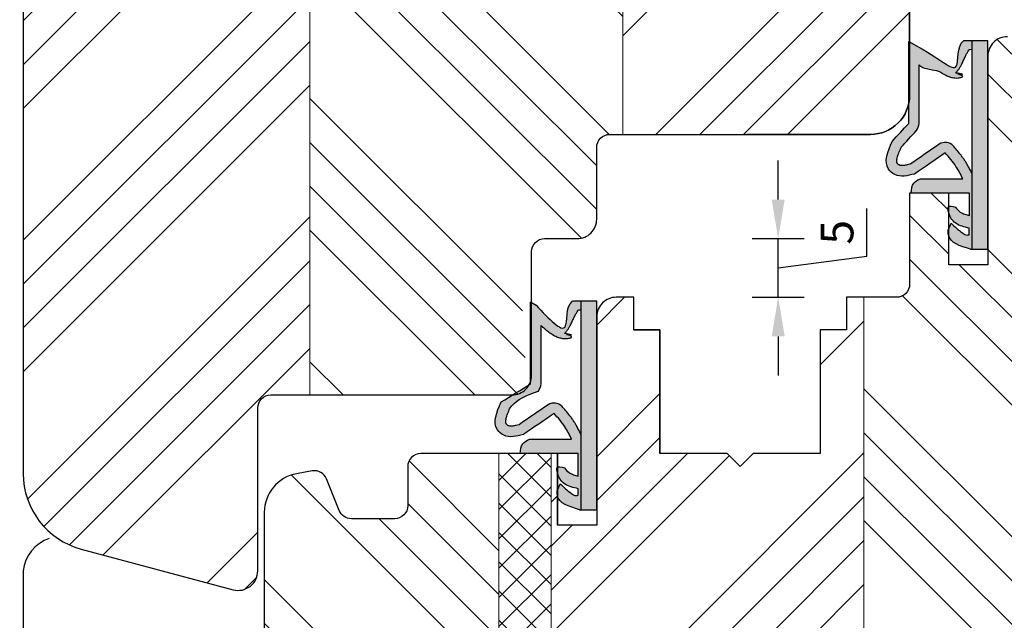
# Model space of a CAD drawing. Units: millimetres. Extents: x -14027 to 1466, y -970 to 12579.
# Drawn here: x -13964 to -13888, y 9532 to 9578 of the extents above; entities that cross this region are included whole.
import ezdxf

# ---------------------------------------------------------------- set-up
doc = ezdxf.new("R2010")
doc.units = ezdxf.units.MM
doc.layers.get('DEFPOINTS').update_dxf_attribs({"lineweight": 25})
for name, color, linetype, lineweight in [('0 kreskowanie', 8, 'Continuous', 9), ('035', 5, 'Continuous', 25), ('05', 7, 'Continuous', 25), ('Dimension', 250, 'Continuous', 25), ('drainage', 251, 'Continuous', 25), ('Hatching', 40, 'Continuous', 25), ('LINIA WYMIAROWA', 82, 'Continuous', 0), ('W_USZCZELKI', 17, 'Continuous', 25)]:
    doc.layers.add(name, color=color, linetype=linetype, lineweight=lineweight)
doc.layers.add('0 uszczelka wypeł', color=32, linetype='Continuous')
doc.styles.add('Standard A4', font='arial.ttf', dxfattribs={"height": 3})
doc.dimstyles.new('Bereco A4', dxfattribs={"dimtxt": 2.5, "dimasz": 3, "dimexe": 2, "dimexo": 3, "dimgap": 1, "dimtad": 1, "dimtoh": 1, "dimdec": 0, "dimdsep": 46, "dimtxsty": 'Standard A4', "dimcen": 0.09, "dimclrd": 7, "dimclre": 7, "dimclrt": 7, "dimadec": 0, "dimazin": 2, "dimtfac": 1, "dimtdec": 0, "dimtofl": 0, "dimtmove": 0, "dimatfit": 0, "dimfxl": 2, "dimfxlon": 1, "dimtolj": 1, "dimtzin": 0, "dimlwd": 25, "dimlwe": 25, "dimarcsym": 0})
pattern_1 = [(45, (-4920.171, -65.74), (-10.102788, 10.102788), []), (45, (-4916.804, -65.74), (-10.102788, 10.102788), []), (45, (-4913.436, -65.74), (-10.102788, 10.102788), []), (45, (-4910.069, -65.74), (-10.102788, 10.102788), [])]
pattern_2 = [(135, (-4920.171, -65.74), (-10.102788, -10.102788), []), (135, (-4920.171, -62.372), (-10.102788, -10.102788), []), (135, (-4920.171, -59.005), (-10.102788, -10.102788), []), (135, (-4920.171, -55.637), (-10.102788, -10.102788), [])]

# ---------------------------------------------------------------- blocks, each defined once
blk = doc.blocks.new('*D435')
at = {"layer": 'DEFPOINTS', "color": 0, "transparency": 16777216}
for p in [(-13898.44, 9614.065), (-13882.94, 9576.565), (-13866.095, 9576.565)]:
    blk.add_point(p, dxfattribs=at)
at = {"layer": 'Dimension', "color": 7, "lineweight": 25, "transparency": 16777216}
for p, q in [((-13868.095, 9614.065), (-13864.095, 9614.065)), ((-13866.095, 9611.065), (-13866.095, 9579.565)), ((-13868.095, 9576.565), (-13864.095, 9576.565))]:
    blk.add_line(p, q, dxfattribs=at)
at = {"layer": 'Dimension', "color": 7, "transparency": 16777216}
for points in [[(-13866.595, 9611.065), (-13865.595, 9611.065), (-13866.095, 9614.065)], [(-13866.595, 9579.565), (-13865.595, 9579.565), (-13866.095, 9576.565)]]:
    blk.add_solid(points, dxfattribs=at)
at = {"layer": 'Dimension', "color": 7, "transparency": 16777216, "insert": (-13868.373, 9595.315), "char_height": 2.5, "attachment_point": 5, "rotation": 90, "style": 'Standard A4'}
blk.add_mtext('\\A1;38', dxfattribs=at)
blk = doc.blocks.new('*D436')
at = {"layer": 'DEFPOINTS', "color": 0, "transparency": 16777216}
for p in [(-13946.94, 9534.065), (-13974.498, 9466.565), (-13928.94, 9466.565)]:
    blk.add_point(p, dxfattribs=at)
at = {"layer": 'Dimension', "color": 7, "lineweight": 25, "transparency": 16777216}
for p, q in [((-13972.498, 9534.065), (-13976.498, 9534.065)), ((-13974.498, 9531.065), (-13974.498, 9469.565)), ((-13972.498, 9466.565), (-13976.498, 9466.565))]:
    blk.add_line(p, q, dxfattribs=at)
at = {"layer": 'Dimension', "color": 7, "transparency": 16777216}
for points in [[(-13974.998, 9531.065), (-13973.998, 9531.065), (-13974.498, 9534.065)], [(-13974.998, 9469.565), (-13973.998, 9469.565), (-13974.498, 9466.565)]]:
    blk.add_solid(points, dxfattribs=at)
at = {"layer": 'Dimension', "color": 7, "transparency": 16777216, "insert": (-13976.775, 9500.315), "char_height": 2.5, "attachment_point": 5, "rotation": 90, "style": 'Standard A4'}
blk.add_mtext('\\A1;68', dxfattribs=at)
blk = doc.blocks.new('*D437')
at = {"layer": 'DEFPOINTS', "color": 0, "transparency": 16777216}
for p in [(-13960.44, 9614.065), (-13974.498, 9534.065), (-13946.94, 9534.065)]:
    blk.add_point(p, dxfattribs=at)
at = {"layer": 'Dimension', "color": 7, "lineweight": 25, "transparency": 16777216}
for p, q in [((-13972.498, 9614.065), (-13976.498, 9614.065)), ((-13974.498, 9611.065), (-13974.498, 9537.065)), ((-13972.498, 9534.065), (-13976.498, 9534.065))]:
    blk.add_line(p, q, dxfattribs=at)
at = {"layer": 'Dimension', "color": 7, "transparency": 16777216}
for points in [[(-13974.998, 9611.065), (-13973.998, 9611.065), (-13974.498, 9614.065)], [(-13974.998, 9537.065), (-13973.998, 9537.065), (-13974.498, 9534.065)]]:
    blk.add_solid(points, dxfattribs=at)
at = {"layer": 'Dimension', "color": 7, "transparency": 16777216, "insert": (-13976.775, 9574.065), "char_height": 2.5, "attachment_point": 5, "rotation": 90, "style": 'Standard A4'}
blk.add_mtext('\\A1;80', dxfattribs=at)
blk = doc.blocks.new('*D439')
at = {"layer": 'DEFPOINTS', "color": 0, "transparency": 16777216}
for p in [(-13920.94, 9561.065), (-13905.521, 9561.065), (-13917.265, 9556.565)]:
    blk.add_point(p, dxfattribs=at)
at = {"layer": 'Dimension', "color": 7, "lineweight": 25, "transparency": 16777216}
for p, q in [((-13905.521, 9564.065), (-13905.521, 9567.065)), ((-13898.732, 9559.724), (-13898.732, 9563.382)), ((-13907.521, 9561.065), (-13903.521, 9561.065)), ((-13905.521, 9556.565), (-13905.521, 9561.065)), ((-13905.521, 9558.815), (-13898.732, 9559.724)), ((-13907.521, 9556.565), (-13903.521, 9556.565)), ((-13905.521, 9553.565), (-13905.521, 9550.565))]:
    blk.add_line(p, q, dxfattribs=at)
at = {"layer": 'Dimension', "color": 7, "transparency": 16777216}
for points in [[(-13906.021, 9564.065), (-13905.021, 9564.065), (-13905.521, 9561.065)], [(-13906.021, 9553.565), (-13905.021, 9553.565), (-13905.521, 9556.565)]]:
    blk.add_solid(points, dxfattribs=at)
at = {"layer": 'Dimension', "color": 7, "transparency": 16777216, "insert": (-13901.003, 9561.553), "char_height": 2.5, "attachment_point": 5, "rotation": 90, "style": 'Standard A4'}
blk.add_mtext('\\A1;5', dxfattribs=at)
blk = doc.blocks.new('A$C5EC36985')
at = {"layer": '0 uszczelka wypeł'}
blk.add_line((6.571, 15.998), (6.571, 0), dxfattribs=at)
at = {"layer": 'W_USZCZELKI'}
for p, q in [((1.715, 9.649), (1.715, 15.946)), ((1.715, 15.946), (2.14, 15.701)), ((2.525, 9.649), (2.525, 14.143)), ((2.618, 5.409), (5.862, 5.409)), ((6.372, 4.307), (1.911, 4.307)), ((6.372, 2.574), (6.372, 4.307)), ((4.752, 1.445), (4.977, 1.993)), ((6.367, 1.106), (6.367, 1.615))]:
    blk.add_line(p, q, dxfattribs=at)
blk.add_lwpolyline([(6.454, 0), (7.786, 0), (7.786, 15.998), (5.927, 15.998)], dxfattribs=at)
for centre, radius, start, end in [((0.767, 10.019), 1.797, 329.25432, 348.11969), ((4.51, 7.323), 0.863, 44.22307, 121.55342)]:
    blk.add_arc(centre, radius, start, end, dxfattribs=at)
for points, knots in [([(2.14, 15.701), (4.12, 14.654), (5.844, 12.811), (5.355, 15.571), (5.927, 15.998)], [0, 0, 0, 0, 37.507954, 66.004896, 66.004896, 66.004896, 66.004896]), ([(2.525, 14.143), (2.665, 14.01), (2.805, 13.884), (4.058, 13.678), (4.169, 13.594), (4.4, 13.44), (4.52, 13.37), (4.737, 13.267), (4.831, 13.23), (5.031, 13.171), (5.139, 13.148), (5.339, 13.131), (5.428, 13.131), (5.611, 13.15), (5.704, 13.169), (5.887, 13.23), (5.976, 13.271), (5.305, 13.508), (6.129, 13.364), (5.334, 13.532), (5.334, 13.532), (5.292, 13.495), (5.32, 13.523), (5.412, 13.617), (5.467, 13.684), (5.564, 13.817), (5.607, 13.883), (5.686, 14.015), (5.722, 14.08), (5.809, 14.248), (5.858, 14.349), (5.95, 14.547), (5.994, 14.643), (6.08, 14.825), (6.121, 14.91), (6.202, 15.064), (6.242, 15.132), (6.314, 15.243), (6.348, 15.285), (6.391, 15.332), (6.405, 15.344), (6.571, 15.349)], [12.196541, 12.196541, 12.196541, 12.196541, 17.344833, 17.344833, 21.252819, 21.252819, 25.160806, 25.160806, 27.852205, 27.852205, 30.543604, 30.543604, 32.546169, 32.546169, 34.548733, 34.548733, 36.551298, 36.551298, 37.416876, 37.416876, 38.32968, 38.32968, 39.242484, 39.242484, 41.450914, 41.450914, 43.659344, 43.659344, 45.867775, 45.867775, 49.368833, 49.368833, 52.869892, 52.869892, 56.370951, 56.370951, 59.87201, 59.87201, 63.373069, 63.373069, 66.004896, 66.004896, 66.004896, 66.004896]), ([(1.137, 7.825), (1.524, 8.245), (1.911, 8.666), (2.302, 9.091), (2.307, 9.095), (2.311, 9.1)], [1.725327, 1.725327, 1.725327, 1.725327, 22.891379, 22.891379, 23.122605, 23.122605, 23.122605, 23.122605]), ([(1.823, 6.517), (1.744, 6.498), (1.668, 6.48), (1.505, 6.446), (1.42, 6.432), (1.272, 6.416), (1.21, 6.414), (1.124, 6.419), (1.095, 6.423), (1.046, 6.434), (1.027, 6.441), (1.003, 6.452), (0.997, 6.454), (0.984, 6.461), (0.977, 6.466), (0.954, 6.479), (0.938, 6.491), (0.902, 6.52), (0.882, 6.54), (0.859, 6.566), (0.853, 6.574), (0.843, 6.588), (0.84, 6.593), (0.833, 6.604), (0.831, 6.609), (0.823, 6.625), (0.819, 6.637), (0.811, 6.669), (0.808, 6.69), (0.805, 6.743), (0.805, 6.775), (0.812, 6.852), (0.818, 6.896), (0.846, 7.039), (0.878, 7.151), (0.962, 7.398), (1.015, 7.533), (1.095, 7.724), (1.115, 7.774), (1.137, 7.825)], [1.734199, 1.734199, 1.734199, 1.734199, 4.696953, 4.696953, 8.625381, 8.625381, 12.55381, 12.55381, 15.401517, 15.401517, 18.249224, 18.249224, 19.205319, 19.205319, 20.161413, 20.161413, 22.073602, 22.073602, 24.710364, 24.710364, 26.02314, 26.02314, 27.284195, 27.284195, 28.545251, 28.545251, 31.264931, 31.264931, 33.984612, 33.984612, 36.704292, 36.704292, 39.423973, 39.423973, 44.606471, 44.606471, 49.788969, 49.788969, 51.559552, 51.559552, 51.559552, 51.559552]), ([(6.587, 5.772), (6.562, 5.822), (6.537, 5.873), (6.459, 6.027), (6.405, 6.132), (6.298, 6.333), (6.246, 6.429), (6.146, 6.601), (6.099, 6.678), (6.025, 6.793), (5.999, 6.833), (5.947, 6.91), (5.921, 6.948), (5.841, 7.06), (5.787, 7.133), (5.624, 7.345), (5.512, 7.48), (5.31, 7.718), (5.218, 7.823), (5.128, 7.925)], [0, 0, 0, 0, 2.069272, 2.069272, 6.207817, 6.207817, 9.873115, 9.873115, 12.759941, 12.759941, 14.246743, 14.246743, 15.733545, 15.733545, 18.707148, 18.707148, 24.654355, 24.654355, 29.666069, 29.666069, 29.666069, 29.666069])]:
    blk.add_open_spline(points, degree=3, knots=knots, dxfattribs=at)
for points in [[(0.446, 8.27), (1.715, 9.649)], [(2.16, 5.765), (0.649, 5.723), (0.169, 6.139), (0.446, 8.27)], [(4.519, 7.391), (2.16, 5.765)], [(5.862, 5.409), (5.344, 6.354), (4.519, 7.391)], [(1.911, 4.307), (2.111, 5.066), (2.618, 5.409)], [(6.367, 1.615), (5.321, 1.983), (4.751, 2.945), (4.751, 3.233), (5.305, 3.222)], [(5.305, 3.222), (5.674, 2.848), (6.017, 2.685), (6.372, 2.574)], [(4.977, 1.993), (5.839, 1.245), (6.204, 1.081), (6.367, 1.106)], [(6.454, 0), (4.766, 1.099), (4.752, 1.445)]]:
    blk.add_spline(points, degree=3, dxfattribs=at)
blk.add_open_spline([(4.059, 8.058), (3.314, 7.544), (2.568, 7.031), (1.823, 6.517)], degree=3, dxfattribs=at)
blk = doc.blocks.new('A$C5BB50296')
at = {"layer": '0 uszczelka wypeł'}
h = blk.add_hatch(color=256, dxfattribs=at)
h.paths.add_polyline_path([(7.791, 15.998), (6.575, 15.998), (6.575, 0), (7.791, 0)])
edge = h.paths.add_edge_path()
edge.add_spline(control_points=[(5.931, 15.998), (5.36, 15.571), (5.849, 12.811), (4.124, 14.654), (2.144, 15.701)], knot_values=[0, 0, 0, 0, 28.496942, 66.004896, 66.004896, 66.004896, 66.004896], degree=3, periodic=0)
edge.add_line((2.144, 15.701), (1.719, 15.946))
edge.add_line((1.719, 15.946), (1.719, 9.649))
edge.add_spline(control_points=[(1.719, 9.649), (1.296, 9.189), (0.873, 8.73), (0.45, 8.27)], knot_values=[0, 0, 0, 0, 1.873224, 1.873224, 1.873224, 1.873224], degree=3, periodic=0)
edge.add_spline(control_points=[(0.45, 8.27), (0.119, 7.493), (-0.31, 6.487), (0.883, 5.45), (1.635, 5.635), (2.164, 5.765)], knot_values=[0, 0, 0, 0, 2.149666, 2.784944, 4.296584, 4.296584, 4.296584, 4.296584], degree=3, periodic=0)
edge.add_spline(control_points=[(2.164, 5.765), (2.951, 6.307), (3.737, 6.849), (4.523, 7.391)], knot_values=[0, 0, 0, 0, 2.864876, 2.864876, 2.864876, 2.864876], degree=3, periodic=0)
edge.add_spline(control_points=[(4.523, 7.391), (4.815, 7.057), (5.346, 6.451), (5.705, 5.732), (5.867, 5.409)], knot_values=[0, 0, 0, 0, 1.325505, 2.403327, 2.403327, 2.403327, 2.403327], degree=3, periodic=0)
edge.add_line((5.867, 5.409), (2.623, 5.409))
edge.add_spline(control_points=[(2.623, 5.409), (2.428, 5.313), (1.983, 5.094), (1.94, 4.59), (1.916, 4.307)], knot_values=[0, 0, 0, 0, 0.612441, 1.397634, 1.397634, 1.397634, 1.397634], degree=3, periodic=0)
edge.add_line((1.916, 4.307), (6.376, 4.307))
edge.add_line((6.376, 4.307), (6.376, 2.574))
edge.add_spline(control_points=[(6.376, 2.574), (6.258, 2.608), (6.018, 2.678), (5.617, 2.846), (5.422, 3.084), (5.309, 3.222)], knot_values=[0, 0, 0, 0, 0.372416, 0.751402, 1.277457, 1.277457, 1.277457, 1.277457], degree=3, periodic=0)
edge.add_spline(control_points=[(5.309, 3.222), (5.065, 3.289), (4.695, 3.391), (4.786, 2.607), (5.231, 1.86), (5.992, 1.696), (6.371, 1.615)], knot_values=[0, 0, 0, 0, 0.554162, 0.841873, 1.960271, 3.069518, 3.069518, 3.069518, 3.069518], degree=3, periodic=0)
edge.add_line((6.371, 1.615), (6.371, 1.106))
edge.add_spline(control_points=[(6.371, 1.106), (6.316, 1.094), (6.129, 1.05), (5.611, 1.39), (5.25, 1.736), (4.982, 1.993)], knot_values=[0, 0, 0, 0, 0.165409, 0.565039, 1.70579, 1.70579, 1.70579, 1.70579], degree=3, periodic=0)
edge.add_line((4.982, 1.993), (4.756, 1.445))
edge.add_spline(control_points=[(4.756, 1.445), (4.754, 1.326), (4.742, 0.514), (5.668, 0.237), (6.458, 0)], knot_values=[0, 0, 0, 0, 0.346395, 2.360121, 2.360121, 2.360121, 2.360121], degree=3, periodic=0)
edge.add_line((6.458, 0), (6.575, 0))
edge.add_line((6.575, 0), (6.575, 5.803))
edge.add_spline(control_points=[(6.575, 5.803), (6.556, 5.843), (6.535, 5.884), (6.463, 6.027), (6.409, 6.132), (6.303, 6.333), (6.25, 6.429), (6.15, 6.601), (6.104, 6.678), (6.03, 6.793), (6.004, 6.833), (5.952, 6.91), (5.925, 6.948), (5.846, 7.06), (5.792, 7.133), (5.628, 7.345), (5.517, 7.48), (5.314, 7.718), (5.222, 7.823), (5.133, 7.925)], knot_values=[0.434774, 0.434774, 0.434774, 0.434774, 2.069272, 2.069272, 6.207817, 6.207817, 9.873115, 9.873115, 12.759941, 12.759941, 14.246743, 14.246743, 15.733545, 15.733545, 18.707148, 18.707148, 24.654355, 24.654355, 29.666069, 29.666069, 29.666069, 29.666069], degree=3, periodic=0)
edge.add_arc((4.514, 7.323), 0.863, 44.22307, 121.55342)
edge.add_spline(control_points=[(4.063, 8.058), (3.318, 7.544), (2.573, 7.031), (1.827, 6.517)], knot_values=[0, 0, 0, 0, 33.522627, 33.522627, 33.522627, 33.522627], degree=3, periodic=0)
edge.add_spline(control_points=[(1.827, 6.517), (1.748, 6.498), (1.673, 6.48), (1.509, 6.446), (1.424, 6.432), (1.277, 6.416), (1.214, 6.414), (1.128, 6.419), (1.099, 6.423), (1.05, 6.434), (1.031, 6.441), (1.007, 6.452), (1.001, 6.454), (0.988, 6.461), (0.981, 6.466), (0.959, 6.479), (0.943, 6.491), (0.906, 6.52), (0.886, 6.54), (0.863, 6.566), (0.857, 6.574), (0.847, 6.588), (0.844, 6.593), (0.838, 6.604), (0.835, 6.609), (0.827, 6.625), (0.823, 6.637), (0.816, 6.669), (0.812, 6.69), (0.809, 6.743), (0.81, 6.775), (0.816, 6.852), (0.823, 6.896), (0.851, 7.039), (0.882, 7.151), (0.966, 7.398), (1.019, 7.533), (1.099, 7.724), (1.12, 7.774), (1.141, 7.825)], knot_values=[1.734199, 1.734199, 1.734199, 1.734199, 4.696953, 4.696953, 8.625381, 8.625381, 12.55381, 12.55381, 15.401517, 15.401517, 18.249224, 18.249224, 19.205319, 19.205319, 20.161413, 20.161413, 22.073602, 22.073602, 24.710364, 24.710364, 26.02314, 26.02314, 27.284195, 27.284195, 28.545251, 28.545251, 31.264931, 31.264931, 33.984612, 33.984612, 36.704292, 36.704292, 39.423973, 39.423973, 44.606471, 44.606471, 49.788969, 49.788969, 51.559552, 51.559552, 51.559552, 51.559552], degree=3, periodic=0)
edge.add_spline(control_points=[(1.141, 7.825), (1.528, 8.245), (1.915, 8.666), (2.307, 9.091), (2.311, 9.095), (2.315, 9.1)], knot_values=[1.725327, 1.725327, 1.725327, 1.725327, 22.891379, 22.891379, 23.122605, 23.122605, 23.122605, 23.122605], degree=3, periodic=0)
edge.add_arc((0.771, 10.019), 1.797, 329.25432, 348.11969)
edge.add_line((2.529, 9.649), (2.529, 14.143))
edge.add_spline(control_points=[(2.529, 14.143), (2.669, 14.01), (2.81, 13.884), (4.063, 13.678), (4.174, 13.594), (4.404, 13.44), (4.524, 13.37), (4.742, 13.267), (4.835, 13.23), (5.036, 13.171), (5.143, 13.148), (5.343, 13.131), (5.432, 13.131), (5.615, 13.15), (5.709, 13.169), (5.891, 13.23), (5.98, 13.271), (5.31, 13.508), (6.133, 13.364), (5.339, 13.532), (5.339, 13.532), (5.296, 13.495), (5.324, 13.523), (5.416, 13.617), (5.471, 13.684), (5.569, 13.817), (5.612, 13.883), (5.69, 14.015), (5.726, 14.08), (5.813, 14.248), (5.862, 14.349), (5.954, 14.547), (5.998, 14.643), (6.084, 14.825), (6.126, 14.91), (6.207, 15.064), (6.246, 15.132), (6.319, 15.243), (6.352, 15.285), (6.396, 15.332), (6.41, 15.344), (6.575, 15.349)], knot_values=[12.196541, 12.196541, 12.196541, 12.196541, 17.344833, 17.344833, 21.252819, 21.252819, 25.160806, 25.160806, 27.852205, 27.852205, 30.543604, 30.543604, 32.546169, 32.546169, 34.548733, 34.548733, 36.551298, 36.551298, 37.416876, 37.416876, 38.32968, 38.32968, 39.242484, 39.242484, 41.450914, 41.450914, 43.659344, 43.659344, 45.867775, 45.867775, 49.368833, 49.368833, 52.869892, 52.869892, 56.370951, 56.370951, 59.87201, 59.87201, 63.373069, 63.373069, 66.004896, 66.004896, 66.004896, 66.004896], degree=3, periodic=0)
edge.add_line((6.575, 15.349), (6.575, 15.998))
edge.add_line((6.575, 15.998), (5.931, 15.998))
at = {"layer": 'LINIA WYMIAROWA'}
blk.add_blockref('A$C5EC36985', (0.004, 0), dxfattribs=at)
blk = doc.blocks.new('A$C38494AF0')
at = {"layer": '0 uszczelka wypeł'}
h = blk.add_hatch(color=256, dxfattribs=at)
edge = h.paths.add_edge_path()
edge.add_spline(control_points=[(5.072, 6.349), (5.828, 6.809), (6.584, 7.268), (7.34, 7.727)], knot_values=[0, 0, 0, 0, 2.654449, 2.654449, 2.654449, 2.654449], degree=3, periodic=0)
edge.add_spline(control_points=[(7.34, 7.727), (7.671, 8.504), (8.101, 9.511), (6.908, 10.548), (6.156, 10.363), (5.626, 10.233)], knot_values=[0, 0, 0, 0, 2.149666, 2.784944, 4.296584, 4.296584, 4.296584, 4.296584], degree=3, periodic=0)
edge.add_spline(control_points=[(5.626, 10.233), (4.84, 9.691), (4.054, 9.149), (3.268, 8.606)], knot_values=[0, 0, 0, 0, 2.864876, 2.864876, 2.864876, 2.864876], degree=3, periodic=0)
edge.add_spline(control_points=[(3.268, 8.606), (2.975, 8.941), (2.445, 9.547), (2.085, 10.266), (1.924, 10.589)], knot_values=[0, 0, 0, 0, 1.325505, 2.403327, 2.403327, 2.403327, 2.403327], degree=3, periodic=0)
edge.add_line((1.924, 10.589), (5.168, 10.589))
edge.add_spline(control_points=[(5.168, 10.589), (5.363, 10.685), (5.807, 10.904), (5.851, 11.408), (5.875, 11.691)], knot_values=[0, 0, 0, 0, 0.612441, 1.397634, 1.397634, 1.397634, 1.397634], degree=3, periodic=0)
edge.add_line((5.875, 11.691), (1.414, 11.691))
edge.add_line((1.414, 11.691), (1.414, 13.424))
edge.add_spline(control_points=[(1.414, 13.424), (1.533, 13.389), (1.773, 13.319), (2.174, 13.152), (2.368, 12.914), (2.481, 12.776)], knot_values=[0, 0, 0, 0, 0.372416, 0.751402, 1.277457, 1.277457, 1.277457, 1.277457], degree=3, periodic=0)
edge.add_spline(control_points=[(2.481, 12.776), (2.725, 12.709), (3.096, 12.607), (3.004, 13.39), (2.56, 14.138), (1.798, 14.301), (1.419, 14.383)], knot_values=[0, 0, 0, 0, 0.554162, 0.841873, 1.960271, 3.069518, 3.069518, 3.069518, 3.069518], degree=3, periodic=0)
edge.add_line((1.419, 14.383), (1.419, 14.891))
edge.add_spline(control_points=[(1.419, 14.891), (1.474, 14.904), (1.662, 14.948), (2.179, 14.608), (2.541, 14.262), (2.809, 14.005)], knot_values=[0, 0, 0, 0, 0.165409, 0.565039, 1.70579, 1.70579, 1.70579, 1.70579], degree=3, periodic=0)
edge.add_line((2.809, 14.005), (3.035, 14.553))
edge.add_spline(control_points=[(3.035, 14.553), (3.037, 14.672), (3.049, 15.484), (2.123, 15.761), (1.333, 15.998)], knot_values=[0, 0, 0, 0, 0.346395, 2.360121, 2.360121, 2.360121, 2.360121], degree=3, periodic=0)
edge.add_line((1.333, 15.998), (1.215, 15.998))
edge.add_line((1.215, 15.998), (1.215, 10.194))
edge.add_spline(control_points=[(1.215, 10.194), (1.235, 10.155), (1.255, 10.114), (1.328, 9.971), (1.381, 9.866), (1.488, 9.665), (1.541, 9.569), (1.641, 9.397), (1.687, 9.32), (1.761, 9.205), (1.787, 9.165), (1.839, 9.088), (1.865, 9.05), (1.945, 8.938), (1.999, 8.865), (2.163, 8.652), (2.274, 8.518), (2.477, 8.28), (2.568, 8.175), (2.658, 8.073)], knot_values=[0.434774, 0.434774, 0.434774, 0.434774, 2.069272, 2.069272, 6.207817, 6.207817, 9.873115, 9.873115, 12.759941, 12.759941, 14.246743, 14.246743, 15.733545, 15.733545, 18.707148, 18.707148, 24.654355, 24.654355, 29.666069, 29.666069, 29.666069, 29.666069], degree=3, periodic=0)
edge.add_arc((3.276, 8.675), 0.863, 224.22307, 301.55342)
edge.add_spline(control_points=[(3.728, 7.939), (4.473, 8.453), (5.218, 8.967), (5.963, 9.481)], knot_values=[0, 0, 0, 0, 33.522627, 33.522627, 33.522627, 33.522627], degree=3, periodic=0)
edge.add_spline(control_points=[(5.963, 9.481), (6.043, 9.5), (6.118, 9.518), (6.282, 9.551), (6.367, 9.566), (6.514, 9.582), (6.576, 9.583), (6.662, 9.579), (6.692, 9.574), (6.74, 9.563), (6.759, 9.557), (6.783, 9.546), (6.789, 9.544), (6.802, 9.536), (6.81, 9.532), (6.832, 9.518), (6.848, 9.507), (6.885, 9.477), (6.904, 9.458), (6.927, 9.432), (6.934, 9.424), (6.943, 9.41), (6.947, 9.405), (6.953, 9.394), (6.956, 9.389), (6.963, 9.373), (6.967, 9.361), (6.975, 9.328), (6.978, 9.308), (6.981, 9.255), (6.981, 9.223), (6.974, 9.146), (6.968, 9.102), (6.94, 8.959), (6.909, 8.847), (6.824, 8.6), (6.771, 8.465), (6.692, 8.274), (6.671, 8.224), (6.649, 8.173)], knot_values=[1.734199, 1.734199, 1.734199, 1.734199, 4.696953, 4.696953, 8.625381, 8.625381, 12.55381, 12.55381, 15.401517, 15.401517, 18.249224, 18.249224, 19.205319, 19.205319, 20.161413, 20.161413, 22.073602, 22.073602, 24.710364, 24.710364, 26.02314, 26.02314, 27.284195, 27.284195, 28.545251, 28.545251, 31.264931, 31.264931, 33.984612, 33.984612, 36.704292, 36.704292, 39.423973, 39.423973, 44.606471, 44.606471, 49.788969, 49.788969, 51.559552, 51.559552, 51.559552, 51.559552], degree=3, periodic=0)
edge.add_spline(control_points=[(6.649, 8.173), (6.262, 7.753), (5.875, 7.332), (4.484, 6.907), (4.48, 6.902), (4.476, 6.898)], knot_values=[1.725327, 1.725327, 1.725327, 1.725327, 22.891379, 22.891379, 23.122605, 23.122605, 23.122605, 23.122605], degree=3, periodic=0)
edge.add_arc((6.02, 5.979), 1.797, 149.25432, 168.11969)
edge.add_line((4.262, 6.349), (4.262, 1.855))
edge.add_spline(control_points=[(4.262, 1.855), (4.122, 1.988), (3.981, 2.114), (3.728, 2.32), (3.617, 2.404), (3.386, 2.557), (3.267, 2.628), (3.049, 2.73), (2.955, 2.768), (2.755, 2.827), (2.648, 2.85), (2.448, 2.867), (2.358, 2.867), (2.176, 2.848), (2.082, 2.828), (1.9, 2.768), (1.811, 2.727), (2.481, 2.49), (1.658, 2.633), (2.452, 2.466), (2.452, 2.466), (2.495, 2.503), (2.466, 2.475), (2.374, 2.381), (2.32, 2.314), (2.222, 2.181), (2.179, 2.114), (2.1, 1.983), (2.065, 1.918), (1.977, 1.75), (1.929, 1.649), (1.836, 1.451), (1.792, 1.355), (1.707, 1.173), (1.665, 1.088), (1.584, 0.934), (1.544, 0.866), (1.472, 0.755), (1.439, 0.713), (1.395, 0.666), (1.381, 0.654), (1.215, 0.649)], knot_values=[12.196541, 12.196541, 12.196541, 12.196541, 17.344833, 17.344833, 21.252819, 21.252819, 25.160806, 25.160806, 27.852205, 27.852205, 30.543604, 30.543604, 32.546169, 32.546169, 34.548733, 34.548733, 36.551298, 36.551298, 37.416876, 37.416876, 38.32968, 38.32968, 39.242484, 39.242484, 41.450914, 41.450914, 43.659344, 43.659344, 45.867775, 45.867775, 49.368833, 49.368833, 52.869892, 52.869892, 56.370951, 56.370951, 59.87201, 59.87201, 63.373069, 63.373069, 66.004896, 66.004896, 66.004896, 66.004896], degree=3, periodic=0)
edge.add_line((1.215, 0.649), (1.215, 0))
edge.add_line((1.215, 0), (1.859, 0))
edge.add_spline(control_points=[(1.859, 0), (2.431, 0.427), (1.942, 3.187), (3.667, 1.344), (4.647, 0.297)], knot_values=[0, 0, 0, 0, 28.496942, 66.004896, 66.004896, 66.004896, 66.004896], degree=3, periodic=0)
edge.add_line((4.647, 0.297), (5.072, 0.051))
edge.add_line((5.072, 0.051), (5.072, 6.349))
h.paths.add_polyline_path([(1.215, 15.998), (0, 15.998), (0, 0), (1.215, 0)])
blk.add_line((1.215, 0), (1.215, 15.998), dxfattribs=at)
at = {"layer": 'W_USZCZELKI'}
for p, q in [((1.419, 14.891), (1.419, 14.383)), ((3.035, 14.553), (2.809, 14.005)), ((1.414, 13.424), (1.414, 11.691)), ((1.414, 11.691), (5.875, 11.691)), ((5.168, 10.589), (1.924, 10.589)), ((4.262, 6.349), (4.262, 1.855)), ((5.072, 6.349), (5.072, 0.051)), ((5.072, 0.051), (4.647, 0.297))]:
    blk.add_line(p, q, dxfattribs=at)
blk.add_lwpolyline([(1.333, 15.998), (0, 15.998), (0, 0), (1.859, 0)], dxfattribs=at)
for centre, radius, start, end in [((3.276, 8.675), 0.863, 224.22307, 301.55342), ((6.02, 5.979), 1.797, 149.25432, 168.11969)]:
    blk.add_arc(centre, radius, start, end, dxfattribs=at)
for points in [[(1.333, 15.998), (3.02, 14.899), (3.035, 14.553)], [(2.809, 14.005), (1.947, 14.753), (1.583, 14.917), (1.419, 14.891)], [(1.419, 14.383), (2.466, 14.015), (3.035, 13.052), (3.035, 12.765), (2.481, 12.776)], [(2.481, 12.776), (2.112, 13.15), (1.77, 13.313), (1.414, 13.424)], [(5.875, 11.691), (5.675, 10.932), (5.168, 10.589)], [(1.924, 10.589), (2.442, 9.644), (3.268, 8.606)], [(3.268, 8.606), (5.626, 10.233)], [(5.626, 10.233), (7.137, 10.275), (7.618, 9.859), (7.34, 7.727)], [(7.34, 7.727), (5.072, 6.349)]]:
    blk.add_spline(points, degree=3, dxfattribs=at)
for points, knots in [([(1.199, 10.226), (1.224, 10.176), (1.25, 10.125), (1.328, 9.971), (1.381, 9.866), (1.488, 9.665), (1.541, 9.569), (1.641, 9.397), (1.687, 9.32), (1.761, 9.205), (1.787, 9.165), (1.839, 9.088), (1.865, 9.05), (1.945, 8.938), (1.999, 8.865), (2.163, 8.652), (2.274, 8.518), (2.477, 8.28), (2.568, 8.175), (2.658, 8.073)], [0, 0, 0, 0, 2.069272, 2.069272, 6.207817, 6.207817, 9.873115, 9.873115, 12.759941, 12.759941, 14.246743, 14.246743, 15.733545, 15.733545, 18.707148, 18.707148, 24.654355, 24.654355, 29.666069, 29.666069, 29.666069, 29.666069]), ([(5.963, 9.481), (6.043, 9.5), (6.118, 9.518), (6.282, 9.551), (6.367, 9.566), (6.514, 9.582), (6.576, 9.583), (6.662, 9.579), (6.692, 9.574), (6.74, 9.563), (6.759, 9.557), (6.783, 9.546), (6.789, 9.544), (6.802, 9.536), (6.81, 9.532), (6.832, 9.518), (6.848, 9.507), (6.885, 9.477), (6.904, 9.458), (6.927, 9.432), (6.934, 9.424), (6.943, 9.41), (6.947, 9.405), (6.953, 9.394), (6.956, 9.389), (6.963, 9.373), (6.967, 9.361), (6.975, 9.328), (6.978, 9.308), (6.981, 9.255), (6.981, 9.223), (6.974, 9.146), (6.968, 9.102), (6.94, 8.959), (6.909, 8.847), (6.824, 8.6), (6.771, 8.465), (6.692, 8.274), (6.671, 8.224), (6.649, 8.173)], [1.734199, 1.734199, 1.734199, 1.734199, 4.696953, 4.696953, 8.625381, 8.625381, 12.55381, 12.55381, 15.401517, 15.401517, 18.249224, 18.249224, 19.205319, 19.205319, 20.161413, 20.161413, 22.073602, 22.073602, 24.710364, 24.710364, 26.02314, 26.02314, 27.284195, 27.284195, 28.545251, 28.545251, 31.264931, 31.264931, 33.984612, 33.984612, 36.704292, 36.704292, 39.423973, 39.423973, 44.606471, 44.606471, 49.788969, 49.788969, 51.559552, 51.559552, 51.559552, 51.559552]), ([(6.649, 8.173), (6.262, 7.753), (5.875, 7.332), (4.484, 6.907), (4.48, 6.902), (4.476, 6.898)], [1.725327, 1.725327, 1.725327, 1.725327, 22.891379, 22.891379, 23.122605, 23.122605, 23.122605, 23.122605]), ([(4.262, 1.855), (4.122, 1.988), (3.981, 2.114), (3.728, 2.32), (3.617, 2.404), (3.386, 2.557), (3.267, 2.628), (3.049, 2.73), (2.955, 2.768), (2.755, 2.827), (2.648, 2.85), (2.448, 2.867), (2.358, 2.867), (2.176, 2.848), (2.082, 2.828), (1.9, 2.768), (1.811, 2.727), (2.481, 2.49), (1.658, 2.633), (2.452, 2.466), (2.452, 2.466), (2.495, 2.503), (2.466, 2.475), (2.374, 2.381), (2.32, 2.314), (2.222, 2.181), (2.179, 2.114), (2.1, 1.983), (2.065, 1.918), (1.977, 1.75), (1.929, 1.649), (1.836, 1.451), (1.792, 1.355), (1.707, 1.173), (1.665, 1.088), (1.584, 0.934), (1.544, 0.866), (1.472, 0.755), (1.439, 0.713), (1.395, 0.666), (1.381, 0.654), (1.215, 0.649)], [12.196541, 12.196541, 12.196541, 12.196541, 17.344833, 17.344833, 21.252819, 21.252819, 25.160806, 25.160806, 27.852205, 27.852205, 30.543604, 30.543604, 32.546169, 32.546169, 34.548733, 34.548733, 36.551298, 36.551298, 37.416876, 37.416876, 38.32968, 38.32968, 39.242484, 39.242484, 41.450914, 41.450914, 43.659344, 43.659344, 45.867775, 45.867775, 49.368833, 49.368833, 52.869892, 52.869892, 56.370951, 56.370951, 59.87201, 59.87201, 63.373069, 63.373069, 66.004896, 66.004896, 66.004896, 66.004896]), ([(4.647, 0.297), (3.667, 1.344), (1.942, 3.187), (2.431, 0.427), (1.859, 0)], [0, 0, 0, 0, 37.507954, 66.004896, 66.004896, 66.004896, 66.004896])]:
    blk.add_open_spline(points, degree=3, knots=knots, dxfattribs=at)
blk.add_open_spline([(3.728, 7.939), (4.473, 8.453), (5.218, 8.967), (5.963, 9.481)], degree=3, dxfattribs=at)

msp = doc.modelspace()

# ---------------------------------------------------------------- hatches: boundary and pattern name
at = {"layer": 'drainage'}
h = msp.add_hatch(dxfattribs=at)
h.set_pattern_fill('ANSI37', color=256, scale=0.5, style=0)
h.set_pattern_definition([(45, (-697.6558, 525.454), (-1.12253202, 1.12253202), []), (135, (-697.6558, 525.454), (-1.12253202, -1.12253202), [])])
h.paths.add_polyline_path([(-13922.94, 9544.565), (-13926.94, 9544.565), (-13926.94, 9486.565), (-13922.94, 9486.565)])
at = {"layer": 'Hatching'}
h = msp.add_hatch(dxfattribs=at)
h.set_pattern_fill('ANSI34', color=256, scale=0.75, style=0)
h.set_pattern_definition(pattern_1)
h.paths.add_polyline_path([(-13895.44, 9611.065, 0.414214), (-13898.44, 9614.065), (-13917.44, 9614.065), (-13917.44, 9569.065), (-13898.44, 9569.065, 0.414214), (-13895.44, 9572.065), (-13895.44, 9576.147)])
h.paths.add_polyline_path([(-13941.44, 9614.065), (-13943.94, 9614.065, 0.414214), (-13945.44, 9612.565), (-13945.44, 9606.065), (-13953.44, 9606.065), (-13953.44, 9612.565, 0.414214), (-13954.94, 9614.065), (-13960.44, 9614.065, 0.414214), (-13963.44, 9611.065), (-13963.44, 9543.037, 0.339454), (-13958.993, 9537.241), (-13947.328, 9534.116, 0.493145), (-13945.44, 9535.565), (-13945.44, 9548.065, -0.414214), (-13944.44, 9549.065), (-13941.44, 9549.065)])
h = msp.add_hatch(dxfattribs=at)
h.set_pattern_fill('ANSI34', color=256, scale=0.75, angle=90, style=0)
h.set_pattern_definition(pattern_2)
h.paths.add_polyline_path([(-13917.44, 9614.065), (-13917.94, 9614.065, 0.414214), (-13919.44, 9612.565), (-13919.44, 9606.065), (-13927.44, 9606.065), (-13927.44, 9612.565, 0.414214), (-13928.94, 9614.065), (-13941.44, 9614.065), (-13941.44, 9549.065), (-13925.94, 9549.065, 0.101839), (-13925.347, 9549.187), (-13924.604, 9554.191), (-13924.696, 9554.329), (-13924.938, 9554.283), (-13925.229, 9554.033), (-13925.374, 9554.065), (-13925.44, 9554.351), (-13925.44, 9555.274, -0.459352), (-13925.152, 9555.521), (-13924.859, 9555.476), (-13924.59, 9555.365), (-13924.44, 9555.317), (-13924.44, 9560.065, -0.414214), (-13923.44, 9561.065), (-13920.94, 9561.065, 0.414214), (-13919.44, 9562.565), (-13919.44, 9568.065, -0.414214), (-13918.44, 9569.065), (-13917.44, 9569.065)])
h = msp.add_hatch(dxfattribs=at)
h.set_pattern_fill('ANSI34', color=256, scale=0.75, angle=90, style=0)
h.set_pattern_definition(pattern_2)
h.paths.add_polyline_path([(-13876.94, 9570.565, 0.414214), (-13882.94, 9576.565), (-13887.94, 9576.565, 0.414214), (-13889.44, 9575.065), (-13889.44, 9559.065), (-13892.44, 9559.065), (-13892.44, 9564.565), (-13895.44, 9564.565), (-13895.44, 9557.565, -0.414214), (-13896.44, 9556.565), (-13898.94, 9556.565), (-13898.94, 9486.565), (-13888.94, 9486.565), (-13888.94, 9490.565), (-13884.94, 9490.565), (-13884.94, 9486.565), (-13881.94, 9486.565, 0.414214), (-13880.94, 9487.565), (-13880.94, 9491.565), (-13879.94, 9491.565, 0.414214), (-13876.94, 9494.565)])
h.paths.add_polyline_path([(-13926.94, 9544.565), (-13932.94, 9544.565, 0.414214), (-13933.94, 9543.565), (-13933.94, 9540.565, -0.414214), (-13934.94, 9539.565), (-13938.263, 9539.565, -0.306678), (-13939.191, 9540.193), (-13940.162, 9542.62, 0.356593), (-13941.269, 9543.232), (-13942.476, 9543.013, 0.362465), (-13944.94, 9540.061), (-13944.94, 9475.896, 0.329751), (-13940.694, 9470.158), (-13928.94, 9466.565), (-13926.94, 9468.565), (-13926.94, 9486.565)])
h = msp.add_hatch(dxfattribs=at)
h.set_pattern_fill('ANSI34', color=256, scale=0.75, style=0)
h.set_pattern_definition(pattern_1)
h.paths.add_polyline_path([(-13898.94, 9556.565), (-13900.29, 9556.565), (-13900.29, 9554.065), (-13902.29, 9554.065), (-13902.29, 9544.565), (-13907.44, 9544.565), (-13908.44, 9543.565), (-13909.44, 9544.565), (-13914.59, 9544.565), (-13914.59, 9554.065), (-13916.59, 9554.065), (-13916.59, 9556.565), (-13917.94, 9556.565, 0.414214), (-13919.44, 9555.065), (-13919.44, 9539.065), (-13922.44, 9539.065), (-13922.44, 9544.565), (-13922.94, 9544.565), (-13922.94, 9489.565), (-13915.94, 9489.565), (-13915.94, 9486.565), (-13898.94, 9486.565)])

# ---------------------------------------------------------------- linework, layer by layer
at = {"layer": '0 kreskowanie'}
for p, q in [((-13941.44, 9614.065), (-13941.44, 9549.065)), ((-13917.44, 9614.065), (-13917.44, 9569.065)), ((-13898.94, 9556.565), (-13898.94, 9486.565)), ((-13926.94, 9486.565), (-13926.94, 9544.565)), ((-13922.94, 9544.565), (-13922.94, 9486.565)), ((-13922.94, 9544.565), (-13922.94, 9486.565))]:
    msp.add_line(p, q, dxfattribs=at)
at = {"layer": '035', "color": 5}
msp.add_line((-13963.44, 9535.56), (-13963.44, 9457.565), dxfattribs=at)
msp.add_arc((-13960.459, 9535.225), 3, 109.0916, 173.58878, dxfattribs=at)
at = {"layer": '05'}
for points in [[(-13963.44, 9611.065), (-13963.44, 9543.037, 0.339454), (-13958.993, 9537.241), (-13947.328, 9534.116, 0.493145), (-13945.44, 9535.565), (-13945.44, 9548.065, -0.414214), (-13944.44, 9549.065), (-13925.94, 9549.065, 0.414214), (-13924.44, 9550.565), (-13924.44, 9560.065, -0.414214), (-13923.44, 9561.065), (-13920.94, 9561.065, 0.414214), (-13919.44, 9562.565), (-13919.44, 9568.065, -0.414214), (-13918.44, 9569.065), (-13898.44, 9569.065, 0.414214), (-13895.44, 9572.065), (-13895.44, 9611.065, 0.414214)], [(-13895.44, 9611.065), (-13895.44, 9572.065, -0.414214), (-13898.44, 9569.065), (-13907.94, 9569.065)], [(-13887.94, 9576.565, 0.414214), (-13889.44, 9575.065), (-13889.44, 9559.065), (-13892.44, 9559.065), (-13892.44, 9564.565), (-13895.44, 9564.565), (-13895.44, 9557.565, -0.414214), (-13896.44, 9556.565), (-13900.29, 9556.565), (-13900.29, 9554.065), (-13902.29, 9554.065), (-13902.29, 9544.565), (-13907.44, 9544.565), (-13908.44, 9543.565), (-13909.44, 9544.565), (-13914.59, 9544.565)], [(-13916.59, 9554.065), (-13914.59, 9554.065), (-13914.59, 9544.565), (-13914.59, 9554.065), (-13916.59, 9554.065), (-13916.59, 9556.565), (-13917.94, 9556.565, 0.414214), (-13919.44, 9555.065), (-13919.44, 9539.065), (-13922.44, 9539.065), (-13922.44, 9544.565), (-13922.44, 9539.065), (-13922.44, 9544.565), (-13932.94, 9544.565, 0.414214), (-13933.94, 9543.565), (-13933.94, 9540.565, -0.414214), (-13934.94, 9539.565), (-13938.263, 9539.565, -0.306678), (-13939.191, 9540.193), (-13940.162, 9542.62, 0.356593), (-13941.269, 9543.232), (-13942.476, 9543.013, 0.362465), (-13944.94, 9540.061), (-13944.94, 9475.896, 0.329751)]]:
    msp.add_lwpolyline(points, format="xyb", dxfattribs=at)

# ---------------------------------------------------------------- block references
at = {"layer": 'LINIA WYMIAROWA'}
msp.add_blockref('A$C5BB50296', (-13897.23, 9560.258), dxfattribs=at)
at = {"layer": 'LINIA WYMIAROWA', "rotation": 180}
msp.add_blockref('A$C38494AF0', (-13919.44, 9556.256), dxfattribs=at)

# ---------------------------------------------------------------- dimensions: what is measured, and where the dimension line sits
at = {"layer": 'Dimension'}
for base, p1, p2, picture, middle in [((-13974.498, 9534.065), (-13960.44, 9614.065), (-13946.94, 9534.065), '*D437', (-13976.775, 9574.065)), ((-13866.095416753, 9576.564758578), (-13898.439766464, 9614.064758578), (-13882.939766464, 9576.564758578), '*D435', (-13868.372701883, 9595.314758578))]:
    dim = msp.add_linear_dim(base=base, p1=p1, p2=p2, angle=90, dimstyle='Bereco A4', dxfattribs=at)
    dim.commit()
    dim.dimension.update_dxf_attribs({"geometry": picture, "text_midpoint": middle})
dim = msp.add_linear_dim(base=(-13905.521346918, 9561.064758578), p1=(-13917.264766464, 9556.564758578), p2=(-13920.939766464, 9561.064758578), angle=90, dimstyle='Bereco A4', override={"dimtmove": 1}, dxfattribs=at)
dim.commit()
dim.dimension.update_dxf_attribs({"geometry": '*D439', "text_midpoint": (-13898.731541948, 9560.724207428), "dimtype": 160})
dim = msp.add_linear_dim(base=(-13974.498253982, 9466.564758578), p1=(-13946.939766464, 9534.064758578), p2=(-13928.939766464, 9466.564758578), angle=90, dimstyle='Bereco A4', override={"dimtmove": 1}, dxfattribs=at)
dim.commit()
dim.dimension.update_dxf_attribs({"geometry": '*D436', "text_midpoint": (-13976.774686451, 9500.314758578)})

doc.saveas('drawing.dxf')
